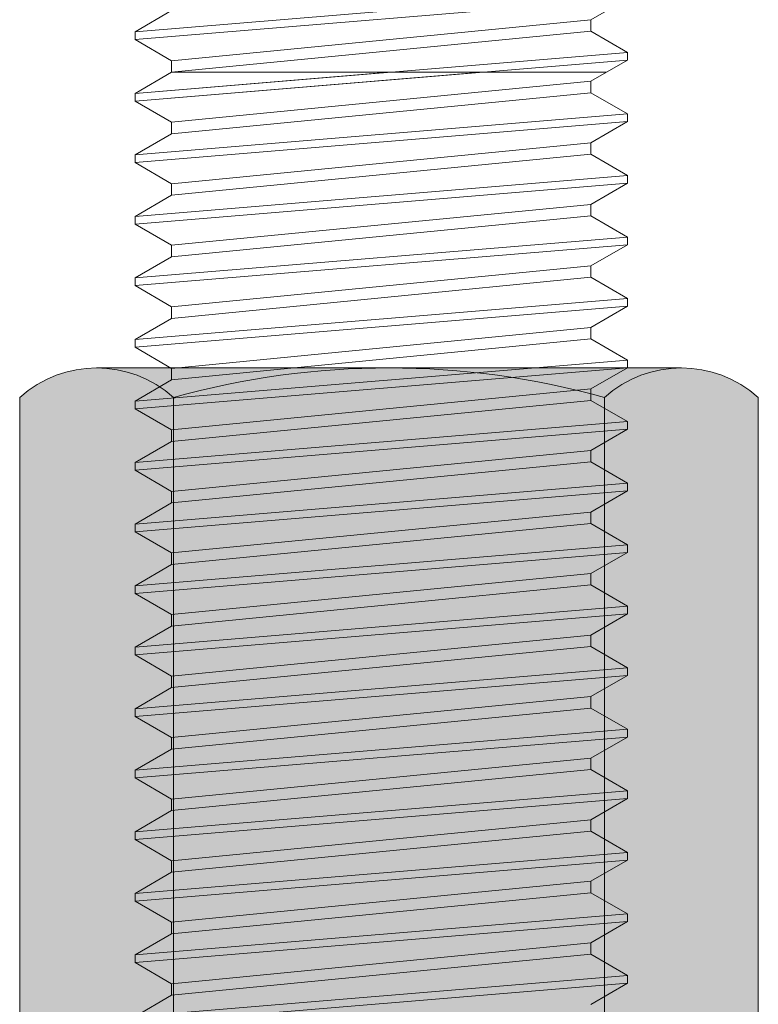
# Model space of a CAD drawing. Units: inches. Extents: x 0 to 40, y -33 to 0.
# Drawn here: x 20 to 20.8, y -8 to -7 of the extents above; entities that cross this region are included whole.
import ezdxf

# ---------------------------------------------------------------- set-up
doc = ezdxf.new("R2010")
doc.units = ezdxf.units.IN
doc.header["$LTSCALE"] = 0.5
doc.header["$MEASUREMENT"] = 0
doc.linetypes.add('HIDDEN', pattern=[0.375, 0.25, -0.125])
doc.layers.add('fastener', color=4, linetype='CONTINUOUS', lineweight=0)
doc.layers.add('fastener HATCH', color=254, linetype='CONTINUOUS')

# ---------------------------------------------------------------- blocks, each defined once
blk = doc.blocks.new('*U39')
at = {"layer": 'fastener'}
for p, q in [((0.2421, 2.7576), (-0.2579, 2.716)), ((0.2421, 2.7576), (-0.2579, 2.716)), ((0.2421, 2.7576), (-0.2579, 2.716)), ((0.2421, 2.7498), (-0.2579, 2.7082)), ((0.2421, 2.7498), (-0.2579, 2.7082)), ((0.2421, 2.7498), (-0.2579, 2.7082)), ((0.2421, 2.7498), (0.2048, 2.7283)), ((0.2421, 2.7498), (0.2048, 2.7283)), ((-0.2579, 2.716), (-0.2207, 2.7375)), ((-0.2579, 2.716), (-0.2207, 2.7375)), ((-0.2579, 2.716), (-0.2207, 2.7375)), ((-0.2207, 2.6867), (0.2048, 2.7283)), ((-0.2207, 2.6867), (0.2048, 2.7283)), ((-0.2207, 2.6867), (0.2048, 2.7283)), ((0.2048, 2.7167), (0.2048, 2.7283)), ((0.2048, 2.7167), (0.2048, 2.7283)), ((0.2048, 2.7167), (0.2048, 2.7283)), ((-0.2579, 2.716), (-0.2579, 2.7082)), ((-0.2579, 2.716), (-0.2579, 2.7082)), ((-0.2579, 2.716), (-0.2579, 2.7082)), ((-0.2207, 2.675), (0.2048, 2.7167)), ((-0.2207, 2.675), (0.2048, 2.7167)), ((-0.2207, 2.675), (0.2048, 2.7167)), ((0.2421, 2.6951), (0.2048, 2.7167)), ((0.2421, 2.6951), (0.2048, 2.7167)), ((0.2421, 2.6951), (0.2048, 2.7167)), ((-0.2579, 2.7082), (-0.2207, 2.6867)), ((-0.2579, 2.7082), (-0.2207, 2.6867)), ((-0.2579, 2.7082), (-0.2207, 2.6867)), ((0.2421, 2.6951), (-0.2579, 2.6535)), ((0.2421, 2.6951), (-0.2579, 2.6535)), ((0.2421, 2.6951), (-0.2579, 2.6535)), ((0.2421, 2.6951), (0.2421, 2.6873)), ((0.2421, 2.6951), (0.2421, 2.6873)), ((0.2421, 2.6951), (0.2421, 2.6873)), ((0.2421, 2.6873), (-0.2579, 2.6457)), ((0.2421, 2.6873), (-0.2579, 2.6457)), ((0.2421, 2.6873), (-0.2579, 2.6457)), ((-0.2207, 2.675), (-0.2207, 2.6867)), ((-0.2207, 2.675), (-0.2207, 2.6867)), ((-0.2207, 2.675), (-0.2207, 2.6867)), ((0.2421, 2.6873), (0.2048, 2.6658)), ((0.2421, 2.6873), (0.2048, 2.6658)), ((0.2421, 2.6873), (0.2048, 2.6658)), ((-0.2579, 2.6535), (-0.2207, 2.675)), ((-0.2579, 2.6535), (-0.2207, 2.675)), ((-0.2579, 2.6535), (-0.2207, 2.675)), ((0.0001, 2.675), (-0.2579, 2.6535)), ((0.0939, 2.675), (-0.2579, 2.6457)), ((-0.2579, 2.6535), (-0.2207, 2.675)), ((-0.2207, 2.675), (0.2207, 2.675)), ((0.2207, 2.675), (0.2048, 2.6658)), ((-0.2207, 2.6242), (0.2048, 2.6658)), ((-0.2207, 2.6242), (0.2048, 2.6658)), ((-0.2207, 2.6242), (0.2048, 2.6658)), ((-0.2207, 2.6242), (0.2048, 2.6658)), ((0.2048, 2.6542), (0.2048, 2.6658)), ((0.2048, 2.6542), (0.2048, 2.6658)), ((0.2048, 2.6542), (0.2048, 2.6658)), ((0.2048, 2.6542), (0.2048, 2.6658)), ((-0.2579, 2.6535), (-0.2579, 2.6457)), ((-0.2579, 2.6535), (-0.2579, 2.6457)), ((-0.2579, 2.6535), (-0.2579, 2.6457)), ((-0.2579, 2.6535), (-0.2579, 2.6457)), ((-0.2207, 2.6125), (0.2048, 2.6542)), ((-0.2207, 2.6125), (0.2048, 2.6542)), ((-0.2207, 2.6125), (0.2048, 2.6542)), ((-0.2207, 2.6125), (0.2048, 2.6542)), ((0.2421, 2.6326), (0.2048, 2.6542)), ((0.2421, 2.6326), (0.2048, 2.6542)), ((0.2421, 2.6326), (0.2048, 2.6542)), ((0.2421, 2.6326), (0.2048, 2.6542)), ((-0.2579, 2.6457), (-0.2207, 2.6242)), ((-0.2579, 2.6457), (-0.2207, 2.6242)), ((-0.2579, 2.6457), (-0.2207, 2.6242)), ((-0.2579, 2.6457), (-0.2207, 2.6242)), ((0.2421, 2.6326), (-0.2579, 2.591)), ((0.2421, 2.6326), (-0.2579, 2.591)), ((0.2421, 2.6326), (-0.2579, 2.591)), ((0.2421, 2.6326), (-0.2579, 2.591)), ((0.2421, 2.6326), (0.2421, 2.6248)), ((0.2421, 2.6326), (0.2421, 2.6248)), ((0.2421, 2.6326), (0.2421, 2.6248)), ((0.2421, 2.6326), (0.2421, 2.6248)), ((0.2421, 2.6248), (-0.2579, 2.5832)), ((0.2421, 2.6248), (-0.2579, 2.5832)), ((0.2421, 2.6248), (-0.2579, 2.5832)), ((0.2421, 2.6248), (-0.2579, 2.5832)), ((-0.2207, 2.6125), (-0.2207, 2.6242)), ((-0.2207, 2.6125), (-0.2207, 2.6242)), ((-0.2207, 2.6125), (-0.2207, 2.6242)), ((-0.2207, 2.6125), (-0.2207, 2.6242)), ((0.2421, 2.6248), (0.2048, 2.6033)), ((0.2421, 2.6248), (0.2048, 2.6033)), ((0.2421, 2.6248), (0.2048, 2.6033)), ((0.2421, 2.6248), (0.2048, 2.6033)), ((-0.2579, 2.591), (-0.2207, 2.6125)), ((-0.2579, 2.591), (-0.2207, 2.6125)), ((-0.2579, 2.591), (-0.2207, 2.6125)), ((-0.2579, 2.591), (-0.2207, 2.6125)), ((-0.2207, 2.5617), (0.2048, 2.6033)), ((-0.2207, 2.5617), (0.2048, 2.6033)), ((-0.2207, 2.5617), (0.2048, 2.6033)), ((-0.2207, 2.5617), (0.2048, 2.6033)), ((0.2048, 2.5917), (0.2048, 2.6033)), ((0.2048, 2.5917), (0.2048, 2.6033)), ((0.2048, 2.5917), (0.2048, 2.6033)), ((0.2048, 2.5917), (0.2048, 2.6033)), ((-0.2579, 2.591), (-0.2579, 2.5832)), ((-0.2579, 2.591), (-0.2579, 2.5832)), ((-0.2579, 2.591), (-0.2579, 2.5832)), ((-0.2579, 2.591), (-0.2579, 2.5832)), ((-0.2207, 2.55), (0.2048, 2.5917)), ((-0.2207, 2.55), (0.2048, 2.5917)), ((-0.2207, 2.55), (0.2048, 2.5917)), ((-0.2207, 2.55), (0.2048, 2.5917)), ((0.2421, 2.5701), (0.2048, 2.5917)), ((0.2421, 2.5701), (0.2048, 2.5917)), ((0.2421, 2.5701), (0.2048, 2.5917)), ((-0.2579, 2.5832), (-0.2207, 2.5617)), ((-0.2579, 2.5832), (-0.2207, 2.5617)), ((-0.2579, 2.5832), (-0.2207, 2.5617)), ((-0.2579, 2.5832), (-0.2207, 2.5617)), ((0.2421, 2.5701), (-0.2579, 2.5285)), ((0.2421, 2.5701), (-0.2579, 2.5285)), ((0.2421, 2.5701), (-0.2579, 2.5285)), ((0.2421, 2.5701), (0.2421, 2.5623)), ((0.2421, 2.5701), (0.2421, 2.5623)), ((0.2421, 2.5701), (0.2421, 2.5623)), ((0.2421, 2.5623), (-0.2579, 2.5207)), ((0.2421, 2.5623), (-0.2579, 2.5207)), ((0.2421, 2.5623), (-0.2579, 2.5207)), ((-0.2207, 2.55), (-0.2207, 2.5617)), ((-0.2207, 2.55), (-0.2207, 2.5617)), ((-0.2207, 2.55), (-0.2207, 2.5617)), ((-0.2207, 2.55), (-0.2207, 2.5617)), ((0.2421, 2.5623), (0.2048, 2.5408)), ((0.2421, 2.5623), (0.2048, 2.5408)), ((0.2421, 2.5623), (0.2048, 2.5408)), ((-0.2579, 2.5285), (-0.2207, 2.55)), ((-0.2579, 2.5285), (-0.2207, 2.55)), ((-0.2579, 2.5285), (-0.2207, 2.55)), ((-0.2207, 2.4992), (0.2048, 2.5408)), ((-0.2207, 2.4992), (0.2048, 2.5408)), ((-0.2207, 2.4992), (0.2048, 2.5408)), ((0.2048, 2.5292), (0.2048, 2.5408)), ((0.2048, 2.5292), (0.2048, 2.5408)), ((0.2048, 2.5292), (0.2048, 2.5408)), ((-0.2579, 2.5285), (-0.2579, 2.5207)), ((-0.2579, 2.5285), (-0.2579, 2.5207)), ((-0.2579, 2.5285), (-0.2579, 2.5207)), ((-0.2579, 2.5207), (-0.2207, 2.4992)), ((-0.2579, 2.5207), (-0.2207, 2.4992)), ((-0.2579, 2.5207), (-0.2207, 2.4992)), ((-0.2207, 2.4875), (0.2048, 2.5292)), ((-0.2207, 2.4875), (0.2048, 2.5292)), ((-0.2207, 2.4875), (0.2048, 2.5292)), ((0.2421, 2.5076), (0.2048, 2.5292)), ((0.2421, 2.5076), (0.2048, 2.5292)), ((0.2421, 2.5076), (0.2048, 2.5292)), ((0.2421, 2.5076), (-0.2579, 2.466)), ((0.2421, 2.5076), (-0.2579, 2.466)), ((0.2421, 2.5076), (-0.2579, 2.466)), ((0.2421, 2.5076), (0.2421, 2.4998)), ((0.2421, 2.5076), (0.2421, 2.4998)), ((0.2421, 2.5076), (0.2421, 2.4998)), ((0.2421, 2.4998), (-0.2579, 2.4582)), ((0.2421, 2.4998), (-0.2579, 2.4582)), ((0.2421, 2.4998), (-0.2579, 2.4582)), ((-0.2207, 2.4875), (-0.2207, 2.4992)), ((-0.2207, 2.4875), (-0.2207, 2.4992)), ((-0.2207, 2.4875), (-0.2207, 2.4992)), ((0.2421, 2.4998), (0.2048, 2.4783)), ((0.2421, 2.4998), (0.2048, 2.4783)), ((0.2421, 2.4998), (0.2048, 2.4783)), ((-0.2579, 2.466), (-0.2207, 2.4875)), ((-0.2579, 2.466), (-0.2207, 2.4875)), ((-0.2579, 2.466), (-0.2207, 2.4875)), ((-0.2207, 2.4367), (0.2048, 2.4783)), ((-0.2207, 2.4367), (0.2048, 2.4783)), ((-0.2207, 2.4367), (0.2048, 2.4783)), ((0.2048, 2.4667), (0.2048, 2.4783)), ((0.2048, 2.4667), (0.2048, 2.4783)), ((0.2048, 2.4667), (0.2048, 2.4783)), ((-0.2579, 2.466), (-0.2579, 2.4582)), ((-0.2579, 2.466), (-0.2579, 2.4582)), ((-0.2579, 2.466), (-0.2579, 2.4582)), ((-0.2207, 2.425), (0.2048, 2.4667)), ((-0.2207, 2.425), (0.2048, 2.4667)), ((-0.2207, 2.425), (0.2048, 2.4667)), ((-0.2207, 2.425), (0.2048, 2.4667)), ((0.2421, 2.4451), (0.2048, 2.4667)), ((0.2421, 2.4451), (0.2048, 2.4667)), ((0.2421, 2.4451), (0.2048, 2.4667)), ((-0.2579, 2.4582), (-0.2207, 2.4367)), ((-0.2579, 2.4582), (-0.2207, 2.4367)), ((-0.2579, 2.4582), (-0.2207, 2.4367)), ((0.2421, 2.4451), (-0.2579, 2.4035)), ((0.2421, 2.4451), (-0.2579, 2.4035)), ((0.2421, 2.4451), (-0.2579, 2.4035)), ((0.2421, 2.4451), (0.2421, 2.4373)), ((0.2421, 2.4451), (0.2421, 2.4373)), ((0.2421, 2.4451), (0.2421, 2.4373)), ((0.2421, 2.4373), (-0.2579, 2.3957)), ((0.2421, 2.4373), (-0.2579, 2.3957)), ((0.2421, 2.4373), (-0.2579, 2.3957)), ((-0.2207, 2.425), (-0.2207, 2.4367)), ((-0.2207, 2.425), (-0.2207, 2.4367)), ((-0.2207, 2.425), (-0.2207, 2.4367)), ((0.2421, 2.4373), (0.2048, 2.4158)), ((0.2421, 2.4373), (0.2048, 2.4158)), ((0.2421, 2.4373), (0.2048, 2.4158)), ((-0.2579, 2.4035), (-0.2207, 2.425)), ((-0.2579, 2.4035), (-0.2207, 2.425)), ((-0.2579, 2.4035), (-0.2207, 2.425)), ((-0.2207, 2.3742), (0.2048, 2.4158)), ((-0.2207, 2.3742), (0.2048, 2.4158)), ((-0.2207, 2.3742), (0.2048, 2.4158)), ((0.2048, 2.4042), (0.2048, 2.4158)), ((0.2048, 2.4042), (0.2048, 2.4158)), ((0.2048, 2.4042), (0.2048, 2.4158)), ((-0.2579, 2.4035), (-0.2579, 2.3957)), ((-0.2579, 2.4035), (-0.2579, 2.3957)), ((-0.2579, 2.4035), (-0.2579, 2.3957)), ((-0.2207, 2.3625), (0.2048, 2.4042)), ((-0.2207, 2.3625), (0.2048, 2.4042)), ((-0.2207, 2.3625), (0.2048, 2.4042)), ((-0.2207, 2.3625), (0.2048, 2.4042)), ((0.2421, 2.3826), (0.2048, 2.4042)), ((0.2421, 2.3826), (0.2048, 2.4042)), ((0.2421, 2.3826), (0.2048, 2.4042)), ((-0.2579, 2.3957), (-0.2207, 2.3742)), ((-0.2579, 2.3957), (-0.2207, 2.3742)), ((-0.2579, 2.3957), (-0.2207, 2.3742)), ((0.2421, 2.3826), (-0.2579, 2.341)), ((0.2421, 2.3826), (-0.2579, 2.341)), ((0.2421, 2.3826), (-0.2579, 2.341)), ((0.2421, 2.3826), (0.2421, 2.3748)), ((0.2421, 2.3826), (0.2421, 2.3748)), ((0.2421, 2.3826), (0.2421, 2.3748)), ((0.2421, 2.3748), (-0.2579, 2.3332)), ((0.2421, 2.3748), (-0.2579, 2.3332)), ((0.2421, 2.3748), (-0.2579, 2.3332)), ((-0.2207, 2.3625), (-0.2207, 2.3742)), ((-0.2207, 2.3625), (-0.2207, 2.3742)), ((-0.2207, 2.3625), (-0.2207, 2.3742)), ((0.2421, 2.3748), (0.2048, 2.3533)), ((0.2421, 2.3748), (0.2048, 2.3533)), ((0.2421, 2.3748), (0.2048, 2.3533)), ((-0.2579, 2.341), (-0.2207, 2.3625)), ((-0.2579, 2.341), (-0.2207, 2.3625)), ((-0.2579, 2.341), (-0.2207, 2.3625)), ((-0.2207, 2.3117), (0.2048, 2.3533)), ((-0.2207, 2.3117), (0.2048, 2.3533)), ((-0.2207, 2.3117), (0.2048, 2.3533)), ((0.2048, 2.3417), (0.2048, 2.3533)), ((0.2048, 2.3417), (0.2048, 2.3533)), ((0.2048, 2.3417), (0.2048, 2.3533)), ((-0.2579, 2.341), (-0.2579, 2.3332)), ((-0.2579, 2.341), (-0.2579, 2.3332)), ((-0.2579, 2.341), (-0.2579, 2.3332)), ((-0.2207, 2.3), (0.2048, 2.3417)), ((-0.2207, 2.3), (0.2048, 2.3417)), ((-0.2207, 2.3), (0.2048, 2.3417)), ((-0.2207, 2.3), (0.2048, 2.3417)), ((0.2421, 2.3201), (0.2048, 2.3417)), ((0.2421, 2.3201), (0.2048, 2.3417)), ((0.2421, 2.3201), (0.2048, 2.3417)), ((-0.2579, 2.3332), (-0.2207, 2.3117)), ((-0.2579, 2.3332), (-0.2207, 2.3117)), ((-0.2579, 2.3332), (-0.2207, 2.3117)), ((0.2421, 2.3201), (-0.2579, 2.2785)), ((0.2421, 2.3201), (-0.2579, 2.2785)), ((0.2421, 2.3201), (-0.2579, 2.2785)), ((0.2421, 2.3201), (0.2421, 2.3123)), ((0.2421, 2.3201), (0.2421, 2.3123)), ((0.2421, 2.3201), (0.2421, 2.3123)), ((0.2421, 2.3123), (-0.2579, 2.2707)), ((0.2421, 2.3123), (-0.2579, 2.2707)), ((0.2421, 2.3123), (-0.2579, 2.2707)), ((-0.2207, 2.3), (-0.2207, 2.3117)), ((-0.2207, 2.3), (-0.2207, 2.3117)), ((-0.2207, 2.3), (-0.2207, 2.3117)), ((0.2421, 2.3123), (0.2048, 2.2908)), ((0.2421, 2.3123), (0.2048, 2.2908)), ((0.2421, 2.3123), (0.2048, 2.2908)), ((-0.2579, 2.2785), (-0.2207, 2.3)), ((-0.2579, 2.2785), (-0.2207, 2.3)), ((-0.2579, 2.2785), (-0.2207, 2.3)), ((-0.2207, 2.2492), (0.2048, 2.2908)), ((-0.2207, 2.2492), (0.2048, 2.2908)), ((-0.2207, 2.2492), (0.2048, 2.2908)), ((0.2048, 2.2792), (0.2048, 2.2908)), ((0.2048, 2.2792), (0.2048, 2.2908)), ((0.2048, 2.2792), (0.2048, 2.2908)), ((-0.2579, 2.2785), (-0.2579, 2.2707)), ((-0.2579, 2.2785), (-0.2579, 2.2707)), ((-0.2579, 2.2785), (-0.2579, 2.2707)), ((-0.2579, 2.2707), (-0.2207, 2.2492)), ((-0.2579, 2.2707), (-0.2207, 2.2492)), ((-0.2579, 2.2707), (-0.2207, 2.2492)), ((-0.2207, 2.2375), (0.2048, 2.2792)), ((-0.2207, 2.2375), (0.2048, 2.2792)), ((-0.2207, 2.2375), (0.2048, 2.2792)), ((0.2421, 2.2576), (0.2048, 2.2792)), ((0.2421, 2.2576), (0.2048, 2.2792)), ((0.2421, 2.2576), (0.2048, 2.2792)), ((0.2421, 2.2576), (-0.2579, 2.216)), ((0.2421, 2.2576), (-0.2579, 2.216)), ((0.2421, 2.2576), (-0.2579, 2.216)), ((0.2421, 2.2576), (0.2421, 2.2498)), ((0.2421, 2.2576), (0.2421, 2.2498)), ((0.2421, 2.2576), (0.2421, 2.2498)), ((0.2421, 2.2498), (-0.2579, 2.2082)), ((0.2421, 2.2498), (-0.2579, 2.2082)), ((0.2421, 2.2498), (-0.2579, 2.2082)), ((-0.2207, 2.2375), (-0.2207, 2.2492)), ((-0.2207, 2.2375), (-0.2207, 2.2492)), ((-0.2207, 2.2375), (-0.2207, 2.2492)), ((0.2421, 2.2498), (0.2048, 2.2283)), ((0.2421, 2.2498), (0.2048, 2.2283)), ((0.2421, 2.2498), (0.2048, 2.2283)), ((-0.2579, 2.216), (-0.2207, 2.2375)), ((-0.2579, 2.216), (-0.2207, 2.2375)), ((-0.2579, 2.216), (-0.2207, 2.2375)), ((-0.2207, 2.1867), (0.2048, 2.2283)), ((-0.2207, 2.1867), (0.2048, 2.2283)), ((-0.2207, 2.1867), (0.2048, 2.2283)), ((0.2048, 2.2167), (0.2048, 2.2283)), ((0.2048, 2.2167), (0.2048, 2.2283)), ((0.2048, 2.2167), (0.2048, 2.2283)), ((-0.2579, 2.216), (-0.2579, 2.2082)), ((-0.2579, 2.216), (-0.2579, 2.2082)), ((-0.2579, 2.216), (-0.2579, 2.2082)), ((-0.2207, 2.175), (0.2048, 2.2167)), ((-0.2207, 2.175), (0.2048, 2.2167)), ((-0.2207, 2.175), (0.2048, 2.2167)), ((0.2421, 2.1951), (0.2048, 2.2167)), ((0.2421, 2.1951), (0.2048, 2.2167)), ((0.2421, 2.1951), (0.2048, 2.2167)), ((-0.2579, 2.2082), (-0.2207, 2.1867)), ((-0.2579, 2.2082), (-0.2207, 2.1867)), ((-0.2579, 2.2082), (-0.2207, 2.1867)), ((0.2421, 2.1951), (-0.2579, 2.1535)), ((0.2421, 2.1951), (-0.2579, 2.1535)), ((0.2421, 2.1951), (-0.2579, 2.1535)), ((0.2421, 2.1951), (0.2421, 2.1873)), ((0.2421, 2.1951), (0.2421, 2.1873)), ((0.2421, 2.1951), (0.2421, 2.1873)), ((0.2421, 2.1873), (-0.2579, 2.1457)), ((0.2421, 2.1873), (-0.2579, 2.1457)), ((0.2421, 2.1873), (-0.2579, 2.1457)), ((-0.2207, 2.175), (-0.2207, 2.1867)), ((-0.2207, 2.175), (-0.2207, 2.1867)), ((-0.2207, 2.175), (-0.2207, 2.1867)), ((0.2421, 2.1873), (0.2048, 2.1658)), ((0.2421, 2.1873), (0.2048, 2.1658)), ((0.2421, 2.1873), (0.2048, 2.1658)), ((-0.2579, 2.1535), (-0.2207, 2.175)), ((-0.2579, 2.1535), (-0.2207, 2.175)), ((-0.2579, 2.1535), (-0.2207, 2.175)), ((-0.2207, 2.1242), (0.2048, 2.1658)), ((-0.2207, 2.1242), (0.2048, 2.1658)), ((-0.2207, 2.1242), (0.2048, 2.1658)), ((0.2048, 2.1542), (0.2048, 2.1658)), ((0.2048, 2.1542), (0.2048, 2.1658)), ((0.2048, 2.1542), (0.2048, 2.1658)), ((-0.2579, 2.1535), (-0.2579, 2.1457)), ((-0.2579, 2.1535), (-0.2579, 2.1457)), ((-0.2579, 2.1535), (-0.2579, 2.1457)), ((-0.2207, 2.1125), (0.2048, 2.1542)), ((-0.2207, 2.1125), (0.2048, 2.1542)), ((-0.2207, 2.1125), (0.2048, 2.1542)), ((-0.2207, 2.1125), (0.2048, 2.1542)), ((0.2421, 2.1326), (0.2048, 2.1542)), ((0.2421, 2.1326), (0.2048, 2.1542)), ((0.2421, 2.1326), (0.2048, 2.1542)), ((-0.2579, 2.1457), (-0.2207, 2.1242)), ((-0.2579, 2.1457), (-0.2207, 2.1242)), ((-0.2579, 2.1457), (-0.2207, 2.1242)), ((0.2421, 2.1326), (-0.2579, 2.091)), ((0.2421, 2.1326), (-0.2579, 2.091)), ((0.2421, 2.1326), (-0.2579, 2.091)), ((0.2421, 2.1326), (0.2421, 2.1248)), ((0.2421, 2.1326), (0.2421, 2.1248)), ((0.2421, 2.1326), (0.2421, 2.1248)), ((0.2421, 2.1248), (-0.2579, 2.0832)), ((0.2421, 2.1248), (-0.2579, 2.0832)), ((0.2421, 2.1248), (-0.2579, 2.0832)), ((-0.2207, 2.1125), (-0.2207, 2.1242)), ((-0.2207, 2.1125), (-0.2207, 2.1242)), ((-0.2207, 2.1125), (-0.2207, 2.1242)), ((0.2421, 2.1248), (0.2048, 2.1033)), ((0.2421, 2.1248), (0.2048, 2.1033)), ((0.2421, 2.1248), (0.2048, 2.1033)), ((-0.2579, 2.091), (-0.2207, 2.1125)), ((-0.2579, 2.091), (-0.2207, 2.1125)), ((-0.2579, 2.091), (-0.2207, 2.1125)), ((-0.2207, 2.0617), (0.2048, 2.1033)), ((-0.2207, 2.0617), (0.2048, 2.1033)), ((-0.2207, 2.0617), (0.2048, 2.1033)), ((0.2048, 2.0917), (0.2048, 2.1033)), ((0.2048, 2.0917), (0.2048, 2.1033)), ((0.2048, 2.0917), (0.2048, 2.1033)), ((-0.2579, 2.091), (-0.2579, 2.0832)), ((-0.2579, 2.091), (-0.2579, 2.0832)), ((-0.2579, 2.091), (-0.2579, 2.0832)), ((-0.2207, 2.05), (0.2048, 2.0917)), ((-0.2207, 2.05), (0.2048, 2.0917)), ((-0.2207, 2.05), (0.2048, 2.0917)), ((-0.2207, 2.05), (0.2048, 2.0917)), ((0.2421, 2.0701), (0.2048, 2.0917)), ((0.2421, 2.0701), (0.2048, 2.0917)), ((0.2421, 2.0701), (0.2048, 2.0917)), ((-0.2579, 2.0832), (-0.2207, 2.0617)), ((-0.2579, 2.0832), (-0.2207, 2.0617)), ((-0.2579, 2.0832), (-0.2207, 2.0617)), ((0.2421, 2.0701), (-0.2579, 2.0285)), ((0.2421, 2.0701), (-0.2579, 2.0285)), ((0.2421, 2.0701), (-0.2579, 2.0285)), ((0.2421, 2.0701), (0.2421, 2.0623)), ((0.2421, 2.0701), (0.2421, 2.0623)), ((0.2421, 2.0701), (0.2421, 2.0623)), ((0.2421, 2.0623), (-0.2579, 2.0207)), ((0.2421, 2.0623), (-0.2579, 2.0207)), ((0.2421, 2.0623), (-0.2579, 2.0207)), ((-0.2207, 2.05), (-0.2207, 2.0617)), ((-0.2207, 2.05), (-0.2207, 2.0617)), ((-0.2207, 2.05), (-0.2207, 2.0617)), ((0.2421, 2.0623), (0.2048, 2.0408)), ((0.2421, 2.0623), (0.2048, 2.0408)), ((0.2421, 2.0623), (0.2048, 2.0408)), ((-0.2579, 2.0285), (-0.2207, 2.05)), ((-0.2579, 2.0285), (-0.2207, 2.05)), ((-0.2579, 2.0285), (-0.2207, 2.05)), ((-0.2207, 1.9992), (0.2048, 2.0408)), ((-0.2207, 1.9992), (0.2048, 2.0408)), ((-0.2207, 1.9992), (0.2048, 2.0408)), ((0.2048, 2.0292), (0.2048, 2.0408)), ((0.2048, 2.0292), (0.2048, 2.0408)), ((0.2048, 2.0292), (0.2048, 2.0408)), ((-0.2579, 2.0285), (-0.2579, 2.0207)), ((-0.2579, 2.0285), (-0.2579, 2.0207)), ((-0.2579, 2.0285), (-0.2579, 2.0207)), ((-0.2579, 2.0207), (-0.2207, 1.9992)), ((-0.2579, 2.0207), (-0.2207, 1.9992)), ((-0.2579, 2.0207), (-0.2207, 1.9992)), ((-0.2207, 1.9875), (0.2048, 2.0292)), ((-0.2207, 1.9875), (0.2048, 2.0292)), ((-0.2207, 1.9875), (0.2048, 2.0292)), ((-0.2207, 1.9875), (0.2048, 2.0292)), ((0.2421, 2.0076), (0.2048, 2.0292)), ((0.2421, 2.0076), (0.2048, 2.0292)), ((0.2421, 2.0076), (0.2048, 2.0292)), ((0.2421, 2.0076), (-0.2579, 1.966)), ((0.2421, 2.0076), (-0.2579, 1.966)), ((0.2421, 2.0076), (-0.2579, 1.966)), ((0.2421, 2.0076), (0.2421, 1.9998)), ((0.2421, 2.0076), (0.2421, 1.9998)), ((0.2421, 2.0076), (0.2421, 1.9998)), ((0.2421, 1.9998), (-0.2579, 1.9582)), ((0.2421, 1.9998), (-0.2579, 1.9582)), ((0.2421, 1.9998), (-0.2579, 1.9582)), ((-0.2207, 1.9875), (-0.2207, 1.9992)), ((-0.2207, 1.9875), (-0.2207, 1.9992)), ((-0.2207, 1.9875), (-0.2207, 1.9992)), ((0.2421, 1.9998), (0.2048, 1.9783)), ((0.2421, 1.9998), (0.2048, 1.9783)), ((0.2421, 1.9998), (0.2048, 1.9783)), ((-0.2579, 1.966), (-0.2207, 1.9875)), ((-0.2579, 1.966), (-0.2207, 1.9875)), ((-0.2579, 1.966), (-0.2207, 1.9875)), ((-0.2207, 1.9367), (0.2048, 1.9783)), ((-0.2207, 1.9367), (0.2048, 1.9783)), ((-0.2207, 1.9367), (0.2048, 1.9783)), ((0.2048, 1.9667), (0.2048, 1.9783)), ((0.2048, 1.9667), (0.2048, 1.9783)), ((0.2048, 1.9667), (0.2048, 1.9783)), ((-0.2579, 1.966), (-0.2579, 1.9582)), ((-0.2579, 1.966), (-0.2579, 1.9582)), ((-0.2579, 1.966), (-0.2579, 1.9582)), ((-0.2207, 1.925), (0.2048, 1.9667)), ((-0.2207, 1.925), (0.2048, 1.9667)), ((-0.2207, 1.925), (0.2048, 1.9667)), ((0.2421, 1.9451), (0.2048, 1.9667)), ((0.2421, 1.9451), (0.2048, 1.9667)), ((0.2421, 1.9451), (0.2048, 1.9667)), ((-0.2579, 1.9582), (-0.2207, 1.9367)), ((-0.2579, 1.9582), (-0.2207, 1.9367)), ((-0.2579, 1.9582), (-0.2207, 1.9367)), ((0.2421, 1.9451), (-0.2579, 1.9035)), ((0.2421, 1.9451), (-0.2579, 1.9035)), ((0.2421, 1.9451), (-0.2579, 1.9035)), ((0.2421, 1.9451), (0.2421, 1.9373)), ((0.2421, 1.9451), (0.2421, 1.9373)), ((0.2421, 1.9451), (0.2421, 1.9373)), ((0.2421, 1.9373), (-0.2579, 1.8957)), ((0.2421, 1.9373), (-0.2579, 1.8957)), ((0.2421, 1.9373), (-0.2579, 1.8957)), ((-0.2207, 1.925), (-0.2207, 1.9367)), ((-0.2207, 1.925), (-0.2207, 1.9367)), ((-0.2207, 1.925), (-0.2207, 1.9367)), ((0.2421, 1.9373), (0.2048, 1.9158)), ((0.2421, 1.9373), (0.2048, 1.9158)), ((0.2421, 1.9373), (0.2048, 1.9158)), ((-0.2579, 1.9035), (-0.2207, 1.925)), ((-0.2579, 1.9035), (-0.2207, 1.925)), ((-0.2579, 1.9035), (-0.2207, 1.925)), ((-0.2207, 1.8742), (0.2048, 1.9158)), ((-0.2207, 1.8742), (0.2048, 1.9158)), ((-0.2207, 1.8742), (0.2048, 1.9158)), ((0.2048, 1.9042), (0.2048, 1.9158)), ((0.2048, 1.9042), (0.2048, 1.9158)), ((0.2048, 1.9042), (0.2048, 1.9158)), ((-0.2579, 1.9035), (-0.2579, 1.8957)), ((-0.2579, 1.9035), (-0.2579, 1.8957)), ((-0.2579, 1.9035), (-0.2579, 1.8957)), ((-0.2207, 1.8625), (0.2048, 1.9042)), ((-0.2207, 1.8625), (0.2048, 1.9042)), ((-0.2207, 1.8625), (0.2048, 1.9042)), ((0.2421, 1.8826), (0.2048, 1.9042)), ((0.2421, 1.8826), (0.2048, 1.9042)), ((0.2421, 1.8826), (0.2048, 1.9042)), ((-0.2579, 1.8957), (-0.2207, 1.8742)), ((-0.2579, 1.8957), (-0.2207, 1.8742)), ((-0.2579, 1.8957), (-0.2207, 1.8742)), ((0.2421, 1.8826), (-0.2579, 1.841)), ((0.2421, 1.8826), (-0.2579, 1.841)), ((0.2421, 1.8826), (-0.2579, 1.841)), ((0.2421, 1.8826), (0.2421, 1.8748)), ((0.2421, 1.8826), (0.2421, 1.8748)), ((0.2421, 1.8826), (0.2421, 1.8748)), ((0.2421, 1.8748), (-0.2579, 1.8332)), ((0.2421, 1.8748), (-0.2579, 1.8332)), ((0.2421, 1.8748), (-0.2579, 1.8332)), ((-0.2207, 1.8625), (-0.2207, 1.8742)), ((-0.2207, 1.8625), (-0.2207, 1.8742)), ((-0.2207, 1.8625), (-0.2207, 1.8742)), ((0.2421, 1.8748), (0.2048, 1.8533)), ((0.2421, 1.8748), (0.2048, 1.8533)), ((0.2421, 1.8748), (0.2048, 1.8533)), ((-0.2579, 1.841), (-0.2207, 1.8625)), ((-0.2579, 1.841), (-0.2207, 1.8625)), ((-0.2579, 1.841), (-0.2207, 1.8625)), ((-0.2207, 1.8117), (0.2048, 1.8533)), ((-0.2207, 1.8117), (0.2048, 1.8533)), ((-0.2207, 1.8117), (0.2048, 1.8533)), ((0.2048, 1.8417), (0.2048, 1.8533)), ((0.2048, 1.8417), (0.2048, 1.8533)), ((0.2048, 1.8417), (0.2048, 1.8533)), ((-0.2579, 1.841), (-0.2579, 1.8332)), ((-0.2579, 1.841), (-0.2579, 1.8332)), ((-0.2579, 1.841), (-0.2579, 1.8332)), ((-0.2207, 1.8), (0.2048, 1.8417)), ((-0.2207, 1.8), (0.2048, 1.8417)), ((-0.2207, 1.8), (0.2048, 1.8417)), ((0.2421, 1.8201), (0.2048, 1.8417)), ((0.2421, 1.8201), (0.2048, 1.8417)), ((0.2421, 1.8201), (0.2048, 1.8417)), ((-0.2579, 1.8332), (-0.2207, 1.8117)), ((-0.2579, 1.8332), (-0.2207, 1.8117)), ((-0.2579, 1.8332), (-0.2207, 1.8117)), ((0.2421, 1.8201), (-0.2579, 1.7785)), ((0.2421, 1.8201), (-0.2579, 1.7785)), ((0.2421, 1.8201), (-0.2579, 1.7785)), ((0.2421, 1.8201), (0.2421, 1.8123)), ((0.2421, 1.8201), (0.2421, 1.8123)), ((0.2421, 1.8201), (0.2421, 1.8123)), ((0.2421, 1.8123), (-0.2579, 1.7707)), ((0.2421, 1.8123), (-0.2579, 1.7707)), ((0.2421, 1.8123), (-0.2579, 1.7707)), ((-0.2207, 1.8), (-0.2207, 1.8117)), ((-0.2207, 1.8), (-0.2207, 1.8117)), ((-0.2207, 1.8), (-0.2207, 1.8117)), ((0.2421, 1.8123), (0.2048, 1.7908)), ((0.2421, 1.8123), (0.2048, 1.7908)), ((0.2421, 1.8123), (0.2048, 1.7908)), ((-0.2579, 1.7785), (-0.2207, 1.8)), ((-0.2579, 1.7785), (-0.2207, 1.8)), ((-0.2579, 1.7785), (-0.2207, 1.8)), ((-0.2207, 1.7492), (0.2048, 1.7908)), ((-0.2207, 1.7492), (0.2048, 1.7908)), ((-0.2207, 1.7492), (0.2048, 1.7908)), ((0.2048, 1.7792), (0.2048, 1.7908)), ((0.2048, 1.7792), (0.2048, 1.7908)), ((0.2048, 1.7792), (0.2048, 1.7908)), ((-0.2579, 1.7785), (-0.2579, 1.7707)), ((-0.2579, 1.7785), (-0.2579, 1.7707)), ((-0.2579, 1.7785), (-0.2579, 1.7707)), ((-0.2579, 1.7707), (-0.2207, 1.7492)), ((-0.2579, 1.7707), (-0.2207, 1.7492)), ((-0.2579, 1.7707), (-0.2207, 1.7492)), ((-0.2207, 1.7375), (0.2048, 1.7792)), ((-0.2207, 1.7375), (0.2048, 1.7792)), ((-0.2207, 1.7375), (0.2048, 1.7792)), ((0.2421, 1.7576), (0.2048, 1.7792)), ((0.2421, 1.7576), (0.2048, 1.7792)), ((0.2421, 1.7576), (0.2048, 1.7792)), ((0.2421, 1.7576), (-0.2579, 1.716)), ((0.2421, 1.7576), (-0.2579, 1.716)), ((0.2421, 1.7576), (-0.2579, 1.716)), ((0.2421, 1.7576), (0.2421, 1.7498)), ((0.2421, 1.7576), (0.2421, 1.7498)), ((0.2421, 1.7576), (0.2421, 1.7498)), ((0.2421, 1.7498), (-0.2579, 1.7082)), ((0.2421, 1.7498), (-0.2579, 1.7082)), ((0.2421, 1.7498), (-0.2579, 1.7082)), ((-0.2207, 1.7375), (-0.2207, 1.7492)), ((-0.2207, 1.7375), (-0.2207, 1.7492)), ((-0.2207, 1.7375), (-0.2207, 1.7492)), ((0.2421, 1.7498), (0.2048, 1.7283)), ((0.2421, 1.7498), (0.2048, 1.7283)), ((0.2421, 1.7498), (0.2048, 1.7283)), ((-0.2579, 1.716), (-0.2207, 1.7375)), ((-0.2579, 1.716), (-0.2207, 1.7375)), ((-0.2579, 1.716), (-0.2207, 1.7375))]:
    blk.add_line(p, q, dxfattribs=at)
blk = doc.blocks.new('1_2couplernut')
at = {"layer": 'fastener'}
for p, q in [((-0.375, -0.03), (-0.375, -1.7304)), ((-0.2188, -0.03), (-0.2188, -1.7304)), ((0.2188, -0.03), (0.2188, -1.7304)), ((0.375, -0.03), (0.375, -1.7304))]:
    blk.add_line(p, q, dxfattribs=at)
for points in [[(-0.2969, 0), (0.2969, 0)], [(-0.2969, -1.7604), (0.2969, -1.7604)]]:
    blk.add_lwpolyline(points, dxfattribs=at)
for centre, radius, start, end in [((-0.2969, -0.1167), 0.1167, 47.9865, 132.0135), ((0, -0.8125), 0.8125, 74.382, 105.618), ((0.2969, -0.1167), 0.1167, 47.9865, 132.0135), ((-0.2969, -1.6437), 0.1167, 227.9865, 312.0135), ((0, -0.9479), 0.8125, 254.382, 285.618), ((0.2969, -1.6437), 0.1167, 227.9865, 312.0135)]:
    blk.add_arc(centre, radius, start, end, dxfattribs=at)

msp = doc.modelspace()

# ---------------------------------------------------------------- hatches: boundary and pattern name
at = {"layer": 'fastener HATCH', "linetype": 'HIDDEN', "lineweight": 5}
h = msp.add_hatch(color=256, dxfattribs=at)
h.dxf.hatch_style = 1
h.paths.add_polyline_path([(20.59375, -7.41066, 0.137143), (20.15625, -7.41066), (20.15625, -9.11109, 0.137143), (20.59375, -9.11109)])
h.paths.add_polyline_path([(20.15625, -7.41066, 0.383999), (20, -7.41066), (20, -9.11109, 0.383999), (20.15625, -9.11109)])
h.paths.add_polyline_path([(20.75, -7.41066, 0.383999), (20.59375, -7.41066), (20.59375, -9.11109, 0.383999), (20.75, -9.11109)])
h.paths.add_polyline_path([(20.375, -7.38066), (20.07813, -7.38066, -0.1854), (20.15625, -7.41066, -0.068252)])
h.paths.add_polyline_path([(20.59375, -7.41066, -0.1854), (20.67188, -7.38066), (20.375, -7.38066, -0.068252)])
h.paths.add_polyline_path([(20.15625, -9.11109, -0.1854), (20.07813, -9.14109), (20.375, -9.14109, -0.068252)])
h.paths.add_polyline_path([(20.67188, -9.14109, -0.1854), (20.59375, -9.11109, -0.068252), (20.375, -9.14109)])

# ---------------------------------------------------------------- block references
at = {"layer": 'fastener', "lineweight": 5}
for name, p in [('*U39', (20.375, -9.75535)), ('1_2couplernut', (20.375, -7.38066))]:
    msp.add_blockref(name, p, dxfattribs=at)

doc.saveas('drawing.dxf')
